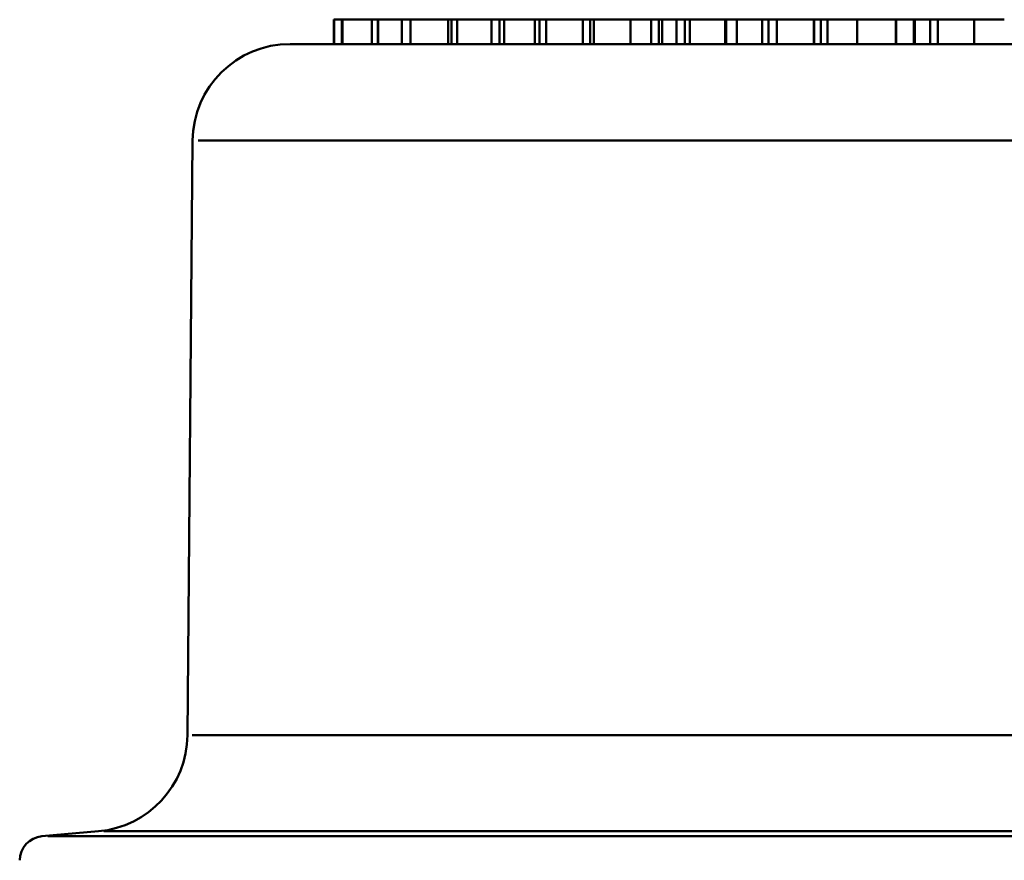
# Model space of a CAD drawing. Extents: x -389 to 5256, y -420 to 1853.
# Drawn here: x 4846 to 4866, y 1160 to 1178 of the extents above; entities that cross this region are included whole.
import ezdxf

# ---------------------------------------------------------------- set-up
doc = ezdxf.new("R2010")
doc.units = 0
doc.layers.get('0').update_dxf_attribs({"linetype": 'CONTINUOUS'})
doc.layers.add('AM_0', color=7, linetype='CONTINUOUS', lineweight=50)

# ---------------------------------------------------------------- blocks, each defined once
blk = doc.blocks.new('3541-15-10')
at = {"layer": 'AM_0'}
for p, q in [((80.776, 1258.92), (80.776, 1259.42)), ((80.777, 1258.945), (80.777, 1259.395)), ((80.935, 1258.92), (80.935, 1259.42)), ((80.948, 1258.945), (80.948, 1259.395)), ((81.552, 1258.945), (81.552, 1259.395)), ((81.678, 1258.92), (81.678, 1259.42)), ((81.683, 1259.42), (82.169, 1259.42)), ((81.683, 1258.945), (81.683, 1259.395)), ((82.169, 1258.945), (82.169, 1259.395)), ((82.347, 1259.42), (83.119, 1259.42)), ((82.347, 1258.945), (82.347, 1259.395)), ((83.119, 1258.92), (83.119, 1259.42)), ((83.189, 1258.945), (83.189, 1259.395)), ((83.304, 1259.42), (84.007, 1259.42)), ((83.304, 1258.92), (83.304, 1259.42)), ((84.007, 1258.945), (84.007, 1259.395)), ((84.175, 1258.945), (84.175, 1259.395)), ((84.266, 1259.42), (84.898, 1259.42)), ((84.266, 1258.92), (84.266, 1259.42)), ((84.898, 1258.92), (84.898, 1259.42)), ((84.996, 1258.945), (84.996, 1259.395)), ((85.132, 1259.42), (85.88, 1259.42)), ((85.132, 1258.92), (85.132, 1259.42)), ((85.88, 1258.945), (85.88, 1259.395)), ((86.036, 1258.945), (86.036, 1259.395)), ((86.106, 1259.42), (86.863, 1259.42)), ((86.106, 1258.92), (86.106, 1259.42)), ((86.863, 1259.42), (87.286, 1259.42)), ((86.863, 1258.92), (86.863, 1259.42)), ((87.286, 1258.945), (87.286, 1259.395)), ((87.446, 1258.945), (87.446, 1259.395)), ((87.508, 1259.42), (87.808, 1259.42)), ((87.508, 1258.92), (87.508, 1259.42)), ((87.808, 1258.945), (87.808, 1259.395)), ((87.975, 1258.945), (87.975, 1259.395)), ((88.08, 1259.42), (88.807, 1259.42)), ((88.08, 1258.92), (88.08, 1259.42)), ((88.807, 1258.945), (88.807, 1259.395)), ((88.824, 1258.92), (88.824, 1259.42)), ((89.041, 1258.945), (89.041, 1259.395)), ((89.564, 1258.92), (89.564, 1259.42)), ((89.69, 1258.945), (89.69, 1259.395)), ((89.864, 1259.42), (90.622, 1259.42)), ((89.864, 1258.945), (89.864, 1259.395)), ((90.622, 1258.945), (90.622, 1259.395)), ((90.627, 1259.42), (90.77, 1259.42)), ((90.627, 1258.92), (90.627, 1259.42)), ((90.77, 1258.92), (90.77, 1259.42)), ((90.77, 1259.42), (90.903, 1259.42)), ((90.903, 1258.92), (90.903, 1259.42)), ((91.513, 1258.945), (91.513, 1259.395)), ((92.305, 1258.945), (92.305, 1259.395)), ((92.316, 1258.92), (92.316, 1259.42)), ((92.674, 1258.945), (92.674, 1259.395)), ((93.009, 1259.42), (92.693, 1259.42)), ((92.693, 1258.92), (92.693, 1259.42)), ((93.009, 1259.42), (93.165, 1259.42)), ((93.009, 1258.945), (93.009, 1259.395)), ((93.165, 1258.92), (93.165, 1259.42)), ((93.916, 1258.945), (93.916, 1259.395)), ((79.875, 1258.92), (103.767, 1258.92)), ((77.875, 1256.937), (77.768, 1244.736)), ((104.506, 1256.937), (77.988, 1256.937)), ((77.869, 1244.736), (102.757, 1244.736)), ((75.943, 1242.761), (74.783, 1242.659)), ((103.16, 1242.761), (76.051, 1242.761)), ((74.902, 1242.659), (104.248, 1242.659))]:
    blk.add_line(p, q, dxfattribs=at)
for centre, radius, start, end in [((79.875, 1256.92), 2, 90, 179.5), ((75.769, 1244.753), 2, 275, 359.5), ((74.827, 1242.161), 0.5, 95, 179.5)]:
    blk.add_arc(centre, radius, start, end, dxfattribs=at)
for points in [[(80.776, 1259.42), (80.776, 1259.42), (80.777, 1259.42), (80.777, 1259.42)], [(80.935, 1259.42), (80.935, 1259.42), (80.938, 1259.42), (80.948, 1259.42)]]:
    blk.add_open_spline(points, degree=3, dxfattribs=at)
for points, knots in [([(80.777, 1259.42), (80.779, 1259.42), (80.789, 1259.42), (80.824, 1259.42), (80.849, 1259.42), (80.898, 1259.42), (80.915, 1259.42), (80.935, 1259.42)], [-0.5594463, -0.5594463, -0.5594463, -0.5594463, -0.4480958, -0.4480958, -0.3422359, -0.3422359, -0.2967695, -0.2967695, -0.2967695, -0.2967695]), ([(80.948, 1259.42), (80.956, 1259.42), (80.969, 1259.42), (80.996, 1259.42), (81.015, 1259.42), (81.093, 1259.42), (81.14, 1259.42), (81.233, 1259.42), (81.291, 1259.42), (81.418, 1259.42), (81.485, 1259.42), (81.552, 1259.42)], [-0.0745756, -0.0745756, -0.0745756, -0.0745756, -0.05984037, -0.05984037, -0.05101149, -0.05101149, -0.03857008, -0.03857008, -0.02053981, -0.02053981, 0, 0, 0, 0]), ([(81.552, 1259.42), (81.586, 1259.42), (81.62, 1259.42), (81.661, 1259.42), (81.669, 1259.42), (81.678, 1259.42)], [-0.334463, -0.334463, -0.334463, -0.334463, -0.2529671, -0.2529671, -0.2309041, -0.2309041, -0.2309041, -0.2309041]), ([(81.678, 1259.42), (81.678, 1259.42), (81.678, 1259.42), (81.678, 1259.42), (81.68, 1259.42), (81.683, 1259.42)], [-0.002599022, -0.002599022, -0.002599022, -0.002599022, -0.002228357, -0.002228357, 0, 0, 0, 0]), ([(82.169, 1259.42), (82.174, 1259.42), (82.18, 1259.42), (82.193, 1259.42), (82.201, 1259.42), (82.221, 1259.42), (82.232, 1259.42), (82.254, 1259.42), (82.268, 1259.42), (82.304, 1259.42), (82.327, 1259.42), (82.347, 1259.42)], [-0.01825006, -0.01825006, -0.01825006, -0.01825006, -0.01584601, -0.01584601, -0.01372864, -0.01372864, -0.01093599, -0.01093599, -0.00670778, -0.00670778, 0, 0, 0, 0]), ([(83.119, 1259.42), (83.119, 1259.42), (83.12, 1259.42), (83.128, 1259.42), (83.147, 1259.42), (83.189, 1259.42)], [-0.02678607, -0.02678607, -0.02678607, -0.02678607, -0.0222035, -0.0222035, 0, 0, 0, 0]), ([(83.189, 1259.42), (83.227, 1259.42), (83.247, 1259.42), (83.282, 1259.42), (83.288, 1259.42), (83.294, 1259.42), (83.299, 1259.42), (83.304, 1259.42)], [-0.003430431, -0.003430431, -0.003430431, -0.003430431, -0.002218234, -0.002218234, -0.001575687, -0.001575687, 0, 0, 0, 0]), ([(84.007, 1259.42), (84.027, 1259.42), (84.04, 1259.42), (84.06, 1259.42), (84.071, 1259.42), (84.094, 1259.42), (84.119, 1259.42), (84.175, 1259.42)], [-0.0572798, -0.0572798, -0.0572798, -0.0572798, -0.04280824, -0.04280824, -0.02049461, -0.02049461, 0, 0, 0, 0]), ([(84.175, 1259.42), (84.203, 1259.42), (84.233, 1259.42), (84.254, 1259.42), (84.259, 1259.42), (84.265, 1259.42), (84.266, 1259.42), (84.266, 1259.42), (84.266, 1259.42), (84.266, 1259.42)], [-0.04967686, -0.04967686, -0.04967686, -0.04967686, -0.03187415, -0.03187415, -0.02598379, -0.02598379, -0.02129, -0.02129, -0.02123129, -0.02123129, -0.02123129, -0.02123129]), ([(84.898, 1259.42), (84.898, 1259.42), (84.898, 1259.42), (84.899, 1259.42), (84.901, 1259.42), (84.916, 1259.42), (84.942, 1259.42), (84.996, 1259.42)], [-0.02929506, -0.02929506, -0.02929506, -0.02929506, -0.02803331, -0.02803331, -0.0222035, -0.0222035, 0, 0, 0, 0]), ([(84.996, 1259.42), (85.044, 1259.42), (85.068, 1259.42), (85.109, 1259.42), (85.115, 1259.42), (85.122, 1259.42), (85.127, 1259.42), (85.132, 1259.42)], [-0.003430431, -0.003430431, -0.003430431, -0.003430431, -0.002218234, -0.002218234, -0.001575687, -0.001575687, 0, 0, 0, 0]), ([(85.88, 1259.42), (85.901, 1259.42), (85.914, 1259.42), (85.934, 1259.42), (85.945, 1259.42), (85.966, 1259.42), (85.989, 1259.42), (86.036, 1259.42)], [-0.0572798, -0.0572798, -0.0572798, -0.0572798, -0.04280824, -0.04280824, -0.02049461, -0.02049461, 0, 0, 0, 0]), ([(86.036, 1259.42), (86.06, 1259.42), (86.084, 1259.42), (86.1, 1259.42), (86.103, 1259.42), (86.106, 1259.42), (86.106, 1259.42), (86.106, 1259.42)], [-0.04967686, -0.04967686, -0.04967686, -0.04967686, -0.03187415, -0.03187415, -0.02598379, -0.02598379, -0.02355373, -0.02355373, -0.02355373, -0.02355373]), ([(87.286, 1259.42), (87.289, 1259.42), (87.293, 1259.42), (87.301, 1259.42), (87.305, 1259.42), (87.314, 1259.42), (87.322, 1259.42), (87.34, 1259.42), (87.35, 1259.42), (87.381, 1259.42), (87.409, 1259.42), (87.446, 1259.42)], [-0.06402447, -0.06402447, -0.06402447, -0.06402447, -0.05300243, -0.05300243, -0.04242451, -0.04242451, -0.02837234, -0.02837234, -0.01599764, -0.01599764, 0, 0, 0, 0]), ([(87.446, 1259.42), (87.459, 1259.42), (87.473, 1259.42), (87.493, 1259.42), (87.5, 1259.42), (87.507, 1259.42), (87.508, 1259.42), (87.508, 1259.42)], [-0.010075127, -0.010075127, -0.010075127, -0.010075127, -0.008241519, -0.008241519, -0.006658878, -0.006658878, -0.004927006, -0.004927006, -0.004927006, -0.004927006]), ([(87.808, 1259.42), (87.812, 1259.42), (87.816, 1259.42), (87.826, 1259.42), (87.83, 1259.42), (87.845, 1259.42), (87.857, 1259.42), (87.883, 1259.42), (87.913, 1259.42), (87.975, 1259.42)], [-0.05537898, -0.05537898, -0.05537898, -0.05537898, -0.04992665, -0.04992665, -0.04324134, -0.04324134, -0.02330852, -0.02330852, 0, 0, 0, 0]), ([(87.975, 1259.42), (88.038, 1259.42), (88.056, 1259.42), (88.075, 1259.42), (88.077, 1259.42), (88.079, 1259.42), (88.08, 1259.42), (88.08, 1259.42)], [-0.005880327, -0.005880327, -0.005880327, -0.005880327, -0.004534151, -0.004534151, -0.003050802, -0.003050802, -0.001566453, -0.001566453, -0.001566453, -0.001566453]), ([(88.807, 1259.42), (88.809, 1259.42), (88.811, 1259.42), (88.817, 1259.42), (88.82, 1259.42), (88.823, 1259.42), (88.824, 1259.42), (88.824, 1259.42)], [-0.019436176, -0.019436176, -0.019436176, -0.019436176, -0.018518511, -0.018518511, -0.017610374, -0.017610374, -0.017464924, -0.017464924, -0.017464924, -0.017464924]), ([(88.824, 1259.42), (88.824, 1259.42), (88.826, 1259.42), (88.829, 1259.42), (88.832, 1259.42), (88.838, 1259.42), (88.85, 1259.42), (88.96, 1259.42), (89.003, 1259.42), (89.041, 1259.42)], [-0.04895383, -0.04895383, -0.04895383, -0.04895383, -0.03818486, -0.03818486, -0.02219514, -0.02219514, -0.01263101, -0.01263101, 0, 0, 0, 0]), ([(89.041, 1259.42), (89.099, 1259.42), (89.145, 1259.42), (89.208, 1259.42), (89.254, 1259.42), (89.358, 1259.42), (89.438, 1259.42), (89.564, 1259.42)], [-0.1274745, -0.1274745, -0.1274745, -0.1274745, -0.1115307, -0.1115307, -0.069858, -0.069858, -0.0151511, -0.0151511, -0.0151511, -0.0151511]), ([(89.564, 1259.42), (89.564, 1259.42), (89.564, 1259.42), (89.565, 1259.42), (89.568, 1259.42), (89.581, 1259.42), (89.589, 1259.42), (89.625, 1259.42), (89.658, 1259.42), (89.69, 1259.42)], [-0.01678701, -0.01678701, -0.01678701, -0.01678701, -0.0159165, -0.0159165, -0.01346938, -0.01346938, -0.01038178, -0.01038178, 0, 0, 0, 0]), ([(89.69, 1259.42), (89.715, 1259.42), (89.74, 1259.42), (89.791, 1259.42), (89.807, 1259.42), (89.822, 1259.42), (89.83, 1259.42), (89.842, 1259.42), (89.846, 1259.42), (89.856, 1259.42), (89.861, 1259.42), (89.864, 1259.42)], [-0.01472814, -0.01472814, -0.01472814, -0.01472814, -0.01127212, -0.01127212, -0.00774469, -0.00774469, -0.00435378, -0.00435378, -0.00230419, -0.00230419, 0, 0, 0, 0]), ([(90.622, 1259.42), (90.624, 1259.42), (90.625, 1259.42), (90.626, 1259.42), (90.627, 1259.42), (90.627, 1259.42)], [-0.046790813, -0.046790813, -0.046790813, -0.046790813, -0.043511669, -0.043511669, -0.040925048, -0.040925048, -0.040925048, -0.040925048]), ([(90.903, 1259.42), (90.903, 1259.42), (90.912, 1259.42), (90.936, 1259.42), (90.961, 1259.42), (91.041, 1259.42), (91.098, 1259.42), (91.224, 1259.42), (91.328, 1259.42), (91.513, 1259.42)], [-0.1915265, -0.1915265, -0.1915265, -0.1915265, -0.1651774, -0.1651774, -0.1160719, -0.1160719, -0.0568361, -0.0568361, 0, 0, 0, 0]), ([(91.513, 1259.42), (91.66, 1259.42), (91.801, 1259.42), (92.058, 1259.42), (92.143, 1259.42), (92.21, 1259.42), (92.229, 1259.42), (92.256, 1259.42), (92.266, 1259.42), (92.279, 1259.42), (92.291, 1259.42), (92.305, 1259.42)], [-0.170018, -0.170018, -0.170018, -0.170018, -0.1302104, -0.1302104, -0.0793609, -0.0793609, -0.0435716, -0.0435716, -0.0181701, -0.0181701, 0, 0, 0, 0]), ([(92.305, 1259.42), (92.312, 1259.42), (92.315, 1259.42), (92.316, 1259.42), (92.316, 1259.42), (92.316, 1259.42)], [-0.02307915, -0.02307915, -0.02307915, -0.02307915, -0.01438379, -0.01438379, -0.01304871, -0.01304871, -0.01304871, -0.01304871]), ([(92.316, 1259.42), (92.369, 1259.42), (92.41, 1259.42), (92.486, 1259.42), (92.537, 1259.42), (92.625, 1259.42), (92.655, 1259.42), (92.674, 1259.42)], [-0.06110941, -0.06110941, -0.06110941, -0.06110941, -0.04595516, -0.04595516, -0.02389998, -0.02389998, 0, 0, 0, 0]), ([(92.674, 1259.42), (92.684, 1259.42), (92.691, 1259.42), (92.693, 1259.42), (92.693, 1259.42), (92.693, 1259.42)], [-0.069978019, -0.069978019, -0.069978019, -0.069978019, -0.065344586, -0.065344586, -0.064530339, -0.064530339, -0.064530339, -0.064530339]), ([(93.165, 1259.42), (93.165, 1259.42), (93.172, 1259.42), (93.203, 1259.42), (93.229, 1259.42), (93.331, 1259.42), (93.39, 1259.42), (93.478, 1259.42), (93.542, 1259.42), (93.718, 1259.42), (93.817, 1259.42), (93.916, 1259.42)], [-0.1440037, -0.1440037, -0.1440037, -0.1440037, -0.1161058, -0.1161058, -0.0874682, -0.0874682, -0.0575458, -0.0575458, -0.0297294, -0.0297294, 0, 0, 0, 0]), ([(93.916, 1259.42), (93.988, 1259.42), (94.043, 1259.42), (94.135, 1259.42), (94.187, 1259.42), (94.344, 1259.42), (94.444, 1259.42), (94.532, 1259.42)], [-0.06821907, -0.06821907, -0.06821907, -0.06821907, -0.05677173, -0.05677173, -0.04022949, -0.04022949, -0.00500537, -0.00500537, -0.00500537, -0.00500537])]:
    blk.add_open_spline(points, degree=3, knots=knots, dxfattribs=at)

msp = doc.modelspace()

# ---------------------------------------------------------------- block references
msp.add_blockref('3541-15-10', (4771.356, -81.71))

doc.saveas('drawing.dxf')
